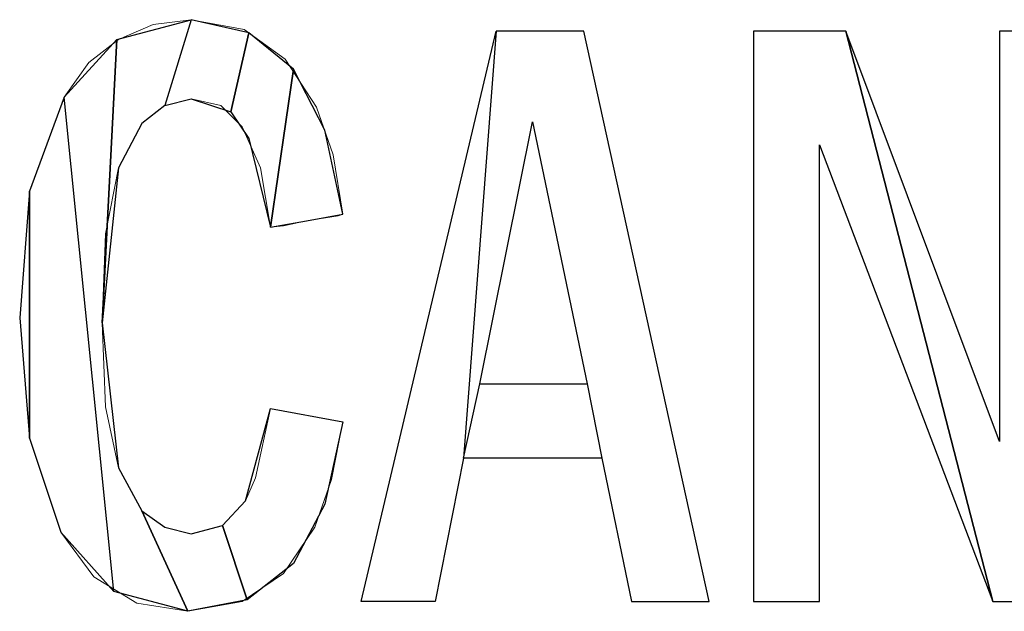
# Model space of a CAD drawing. Units: centimetres. Extents: x -29.3 to 29.4, y -20.7 to 21.
# Drawn here: x -20.5 to -20.3, y -1.6 to -1.5 of the extents above; entities that cross this region are included whole.
import ezdxf

# ---------------------------------------------------------------- set-up
doc = ezdxf.new("R2010")
doc.units = ezdxf.units.CM
doc.header["$MEASUREMENT"] = 0
doc.layers.add('layer 1', color=7, linetype='Continuous')

msp = doc.modelspace()

# ---------------------------------------------------------------- linework, layer by layer
at = {"layer": 'layer 1', "lineweight": 13}
for points, knots in [([(-20.50163, -1.55578), (-20.50163, -1.55578), (-20.49951, -1.52862), (-20.49951, -1.52862), (-20.49951, -1.52862), (-20.49951, -1.52862), (-20.49211, -1.50851), (-20.49211, -1.50851), (-20.49211, -1.50851), (-20.49211, -1.50851), (-20.48681, -1.5011), (-20.48681, -1.5011), (-20.48681, -1.5011), (-20.48681, -1.5011), (-20.48046, -1.49616), (-20.48046, -1.49616), (-20.48046, -1.49616), (-20.48046, -1.49616), (-20.47306, -1.49299), (-20.47306, -1.49299), (-20.47306, -1.49299), (-20.47306, -1.49299), (-20.46494, -1.49193), (-20.46494, -1.49193)], [0, 0, 0, 0, 0.142857, 0.142857, 0.142857, 0.142857, 0.285714, 0.285714, 0.285714, 0.285714, 0.428571, 0.428571, 0.428571, 0.428571, 0.571429, 0.571429, 0.571429, 0.571429, 0.714286, 0.714286, 0.714286, 0.714286, 1, 1, 1, 1]), ([(-20.46494, -1.49193), (-20.46494, -1.49193), (-20.45365, -1.49405), (-20.45365, -1.49405), (-20.45365, -1.49405), (-20.45365, -1.49405), (-20.44483, -1.5004), (-20.44483, -1.5004), (-20.44483, -1.5004), (-20.44483, -1.5004), (-20.43813, -1.51063), (-20.43813, -1.51063), (-20.43813, -1.51063), (-20.43813, -1.51063), (-20.4346, -1.52086), (-20.4346, -1.52086), (-20.4346, -1.52086), (-20.4346, -1.52086), (-20.43249, -1.53356), (-20.43249, -1.53356)], [0, 0, 0, 0, 0.166667, 0.166667, 0.166667, 0.166667, 0.333333, 0.333333, 0.333333, 0.333333, 0.5, 0.5, 0.5, 0.5, 0.666667, 0.666667, 0.666667, 0.666667, 1, 1, 1, 1]), ([(-20.39968, -1.4944), (-20.39968, -1.4944), (-20.38098, -1.4944), (-20.38098, -1.4944), (-20.38098, -1.4944), (-20.38098, -1.4944), (-20.35417, -1.61646), (-20.35417, -1.61646), (-20.35417, -1.61646), (-20.35417, -1.61646), (-20.37075, -1.61646), (-20.37075, -1.61646), (-20.37075, -1.61646), (-20.37075, -1.61646), (-20.3771, -1.58577), (-20.3771, -1.58577), (-20.3771, -1.58577), (-20.3771, -1.58577), (-20.40673, -1.58577), (-20.40673, -1.58577), (-20.40673, -1.58577), (-20.40673, -1.58577), (-20.41273, -1.61646), (-20.41273, -1.61646), (-20.41273, -1.61646), (-20.41273, -1.61646), (-20.42861, -1.61646), (-20.42861, -1.61646), (-20.42861, -1.61646), (-20.42861, -1.61646), (-20.39968, -1.4944), (-20.39968, -1.4944)], [0, 0, 0, 0, 0.111111, 0.111111, 0.111111, 0.111111, 0.222222, 0.222222, 0.222222, 0.222222, 0.333333, 0.333333, 0.333333, 0.333333, 0.444444, 0.444444, 0.444444, 0.444444, 0.555556, 0.555556, 0.555556, 0.555556, 0.666667, 0.666667, 0.666667, 0.666667, 0.777778, 0.777778, 0.777778, 0.777778, 1, 1, 1, 1]), ([(-20.34464, -1.4944), (-20.34464, -1.4944), (-20.32489, -1.4944), (-20.32489, -1.4944), (-20.32489, -1.4944), (-20.32489, -1.4944), (-20.29208, -1.58224), (-20.29208, -1.58224), (-20.29208, -1.58224), (-20.29208, -1.58224), (-20.29208, -1.4944), (-20.29208, -1.4944), (-20.29208, -1.4944), (-20.29208, -1.4944), (-20.27797, -1.4944), (-20.27797, -1.4944), (-20.27797, -1.4944), (-20.27797, -1.4944), (-20.27797, -1.61646), (-20.27797, -1.61646), (-20.27797, -1.61646), (-20.27797, -1.61646), (-20.29349, -1.61646), (-20.29349, -1.61646), (-20.29349, -1.61646), (-20.29349, -1.61646), (-20.33053, -1.51874), (-20.33053, -1.51874), (-20.33053, -1.51874), (-20.33053, -1.51874), (-20.33053, -1.61646), (-20.33053, -1.61646), (-20.33053, -1.61646), (-20.33053, -1.61646), (-20.34464, -1.61646), (-20.34464, -1.61646), (-20.34464, -1.61646), (-20.34464, -1.61646), (-20.34464, -1.4944), (-20.34464, -1.4944)], [0, 0, 0, 0, 0.090909, 0.090909, 0.090909, 0.090909, 0.181818, 0.181818, 0.181818, 0.181818, 0.272727, 0.272727, 0.272727, 0.272727, 0.363636, 0.363636, 0.363636, 0.363636, 0.454545, 0.454545, 0.454545, 0.454545, 0.545455, 0.545455, 0.545455, 0.545455, 0.636364, 0.636364, 0.636364, 0.636364, 0.727273, 0.727273, 0.727273, 0.727273, 0.818182, 0.818182, 0.818182, 0.818182, 1, 1, 1, 1]), ([(-20.46494, -1.50886), (-20.46494, -1.50886), (-20.47059, -1.51028), (-20.47059, -1.51028), (-20.47059, -1.51028), (-20.47059, -1.51028), (-20.47553, -1.51416), (-20.47553, -1.51416), (-20.47553, -1.51416), (-20.47553, -1.51416), (-20.48046, -1.52368), (-20.48046, -1.52368), (-20.48046, -1.52368), (-20.48046, -1.52368), (-20.48329, -1.53779), (-20.48329, -1.53779), (-20.48329, -1.53779), (-20.48329, -1.53779), (-20.48399, -1.55684), (-20.48399, -1.55684)], [0, 0, 0, 0, 0.166667, 0.166667, 0.166667, 0.166667, 0.333333, 0.333333, 0.333333, 0.333333, 0.5, 0.5, 0.5, 0.5, 0.666667, 0.666667, 0.666667, 0.666667, 1, 1, 1, 1]), ([(-20.44801, -1.53638), (-20.44801, -1.53638), (-20.45013, -1.52368), (-20.45013, -1.52368), (-20.45013, -1.52368), (-20.45013, -1.52368), (-20.45401, -1.51486), (-20.45401, -1.51486), (-20.45401, -1.51486), (-20.45401, -1.51486), (-20.45859, -1.51028), (-20.45859, -1.51028), (-20.45859, -1.51028), (-20.45859, -1.51028), (-20.46494, -1.50886), (-20.46494, -1.50886)], [0, 0, 0, 0, 0.2, 0.2, 0.2, 0.2, 0.4, 0.4, 0.4, 0.4, 0.6, 0.6, 0.6, 0.6, 1, 1, 1, 1]), ([(-20.38028, -1.5699), (-20.38028, -1.5699), (-20.39192, -1.5138), (-20.39192, -1.5138), (-20.39192, -1.5138), (-20.39192, -1.5138), (-20.40321, -1.5699), (-20.40321, -1.5699), (-20.40321, -1.5699), (-20.40321, -1.5699), (-20.38028, -1.5699), (-20.38028, -1.5699)], [0, 0, 0, 0, 0.25, 0.25, 0.25, 0.25, 0.5, 0.5, 0.5, 0.5, 1, 1, 1, 1]), ([(-20.43249, -1.53356), (-20.43249, -1.53356), (-20.43354, -1.53391), (-20.43354, -1.53391), (-20.43354, -1.53391), (-20.43354, -1.53391), (-20.44025, -1.53497), (-20.44025, -1.53497), (-20.44025, -1.53497), (-20.44025, -1.53497), (-20.44519, -1.53603), (-20.44519, -1.53603), (-20.44519, -1.53603), (-20.44519, -1.53603), (-20.44801, -1.53638), (-20.44801, -1.53638)], [0, 0, 0, 0, 0.2, 0.2, 0.2, 0.2, 0.4, 0.4, 0.4, 0.4, 0.6, 0.6, 0.6, 0.6, 1, 1, 1, 1]), ([(-20.49281, -1.60165), (-20.49281, -1.60165), (-20.49951, -1.58154), (-20.49951, -1.58154), (-20.49951, -1.58154), (-20.49951, -1.58154), (-20.50163, -1.55578), (-20.50163, -1.55578)], [0, 0, 0, 0, 0.333333, 0.333333, 0.333333, 0.333333, 1, 1, 1, 1]), ([(-20.48399, -1.55684), (-20.48399, -1.55684), (-20.48329, -1.57483), (-20.48329, -1.57483), (-20.48329, -1.57483), (-20.48329, -1.57483), (-20.48046, -1.58789), (-20.48046, -1.58789), (-20.48046, -1.58789), (-20.48046, -1.58789), (-20.47553, -1.59706), (-20.47553, -1.59706), (-20.47553, -1.59706), (-20.47553, -1.59706), (-20.47059, -1.60059), (-20.47059, -1.60059), (-20.47059, -1.60059), (-20.47059, -1.60059), (-20.46494, -1.602), (-20.46494, -1.602)], [0, 0, 0, 0, 0.166667, 0.166667, 0.166667, 0.166667, 0.333333, 0.333333, 0.333333, 0.333333, 0.5, 0.5, 0.5, 0.5, 0.666667, 0.666667, 0.666667, 0.666667, 1, 1, 1, 1]), ([(-20.46494, -1.602), (-20.46494, -1.602), (-20.45824, -1.60023), (-20.45824, -1.60023), (-20.45824, -1.60023), (-20.45824, -1.60023), (-20.4533, -1.59494), (-20.4533, -1.59494), (-20.4533, -1.59494), (-20.4533, -1.59494), (-20.45118, -1.59), (-20.45118, -1.59), (-20.45118, -1.59), (-20.45118, -1.59), (-20.44801, -1.57519), (-20.44801, -1.57519)], [0, 0, 0, 0, 0.2, 0.2, 0.2, 0.2, 0.4, 0.4, 0.4, 0.4, 0.6, 0.6, 0.6, 0.6, 1, 1, 1, 1]), ([(-20.43249, -1.57801), (-20.43249, -1.57801), (-20.43496, -1.59036), (-20.43496, -1.59036), (-20.43496, -1.59036), (-20.43496, -1.59036), (-20.43848, -1.60059), (-20.43848, -1.60059), (-20.43848, -1.60059), (-20.43848, -1.60059), (-20.44519, -1.61046), (-20.44519, -1.61046), (-20.44519, -1.61046), (-20.44519, -1.61046), (-20.45401, -1.61646), (-20.45401, -1.61646), (-20.45401, -1.61646), (-20.45401, -1.61646), (-20.46565, -1.61858), (-20.46565, -1.61858)], [0, 0, 0, 0, 0.166667, 0.166667, 0.166667, 0.166667, 0.333333, 0.333333, 0.333333, 0.333333, 0.5, 0.5, 0.5, 0.5, 0.666667, 0.666667, 0.666667, 0.666667, 1, 1, 1, 1]), ([(-20.46565, -1.61858), (-20.46565, -1.61858), (-20.47658, -1.61682), (-20.47658, -1.61682), (-20.47658, -1.61682), (-20.47658, -1.61682), (-20.48576, -1.61117), (-20.48576, -1.61117), (-20.48576, -1.61117), (-20.48576, -1.61117), (-20.49281, -1.60165), (-20.49281, -1.60165)], [0, 0, 0, 0, 0.25, 0.25, 0.25, 0.25, 0.5, 0.5, 0.5, 0.5, 1, 1, 1, 1])]:
    msp.add_open_spline(points, degree=3, knots=knots, dxfattribs=at)
at = {"layer": 'layer 1'}
for points, knots in [([(-20.48399, -1.55684), (-20.48399, -1.55684), (-20.48046, -1.52368), (-20.48046, -1.52368), (-20.48046, -1.52368), (-20.48046, -1.52368), (-20.47553, -1.51416), (-20.47553, -1.51416), (-20.47553, -1.51416), (-20.47553, -1.51416), (-20.47059, -1.51028), (-20.47059, -1.51028), (-20.47059, -1.51028), (-20.47059, -1.51028), (-20.46494, -1.49193), (-20.46494, -1.49193), (-20.46494, -1.49193), (-20.46494, -1.49193), (-20.48082, -1.49616), (-20.48082, -1.49616), (-20.48082, -1.49616), (-20.48082, -1.49616), (-20.48399, -1.55684), (-20.48399, -1.55684), (-20.48399, -1.55684), (-20.48399, -1.55684), (-20.48399, -1.55684), (-20.48399, -1.55684)], [0, 0, 0, 0, 0.125, 0.125, 0.125, 0.125, 0.25, 0.25, 0.25, 0.25, 0.375, 0.375, 0.375, 0.375, 0.5, 0.5, 0.5, 0.5, 0.625, 0.625, 0.625, 0.625, 0.75, 0.75, 0.75, 0.75, 1, 1, 1, 1]), ([(-20.46494, -1.50886), (-20.46494, -1.50886), (-20.47059, -1.51028), (-20.47059, -1.51028), (-20.47059, -1.51028), (-20.47059, -1.51028), (-20.46494, -1.49193), (-20.46494, -1.49193), (-20.46494, -1.49193), (-20.46494, -1.49193), (-20.45259, -1.49475), (-20.45259, -1.49475), (-20.45259, -1.49475), (-20.45259, -1.49475), (-20.45648, -1.51169), (-20.45648, -1.51169), (-20.45648, -1.51169), (-20.45648, -1.51169), (-20.46494, -1.50886), (-20.46494, -1.50886), (-20.46494, -1.50886), (-20.46494, -1.50886), (-20.46494, -1.50886), (-20.46494, -1.50886)], [0, 0, 0, 0, 0.142857, 0.142857, 0.142857, 0.142857, 0.285714, 0.285714, 0.285714, 0.285714, 0.428571, 0.428571, 0.428571, 0.428571, 0.571429, 0.571429, 0.571429, 0.571429, 0.714286, 0.714286, 0.714286, 0.714286, 1, 1, 1, 1]), ([(-20.45259, -1.51733), (-20.45259, -1.51733), (-20.45648, -1.51169), (-20.45648, -1.51169), (-20.45648, -1.51169), (-20.45648, -1.51169), (-20.45259, -1.49475), (-20.45259, -1.49475), (-20.45259, -1.49475), (-20.45259, -1.49475), (-20.44307, -1.50252), (-20.44307, -1.50252), (-20.44307, -1.50252), (-20.44307, -1.50252), (-20.44801, -1.53638), (-20.44801, -1.53638), (-20.44801, -1.53638), (-20.44801, -1.53638), (-20.45259, -1.51733), (-20.45259, -1.51733), (-20.45259, -1.51733), (-20.45259, -1.51733), (-20.45259, -1.51733), (-20.45259, -1.51733)], [0, 0, 0, 0, 0.142857, 0.142857, 0.142857, 0.142857, 0.285714, 0.285714, 0.285714, 0.285714, 0.428571, 0.428571, 0.428571, 0.428571, 0.571429, 0.571429, 0.571429, 0.571429, 0.714286, 0.714286, 0.714286, 0.714286, 1, 1, 1, 1]), ([(-20.39968, -1.4944), (-20.39968, -1.4944), (-20.42861, -1.61646), (-20.42861, -1.61646), (-20.42861, -1.61646), (-20.42861, -1.61646), (-20.41273, -1.61646), (-20.41273, -1.61646), (-20.41273, -1.61646), (-20.41273, -1.61646), (-20.40673, -1.58577), (-20.40673, -1.58577), (-20.40673, -1.58577), (-20.40673, -1.58577), (-20.39968, -1.4944), (-20.39968, -1.4944), (-20.39968, -1.4944), (-20.39968, -1.4944), (-20.39968, -1.4944), (-20.39968, -1.4944)], [0, 0, 0, 0, 0.166667, 0.166667, 0.166667, 0.166667, 0.333333, 0.333333, 0.333333, 0.333333, 0.5, 0.5, 0.5, 0.5, 0.666667, 0.666667, 0.666667, 0.666667, 1, 1, 1, 1]), ([(-20.40673, -1.58577), (-20.40673, -1.58577), (-20.39968, -1.4944), (-20.39968, -1.4944), (-20.39968, -1.4944), (-20.39968, -1.4944), (-20.38098, -1.4944), (-20.38098, -1.4944), (-20.38098, -1.4944), (-20.38098, -1.4944), (-20.35417, -1.61646), (-20.35417, -1.61646), (-20.35417, -1.61646), (-20.35417, -1.61646), (-20.37075, -1.61646), (-20.37075, -1.61646), (-20.37075, -1.61646), (-20.37075, -1.61646), (-20.3771, -1.58577), (-20.3771, -1.58577), (-20.3771, -1.58577), (-20.3771, -1.58577), (-20.38028, -1.5699), (-20.38028, -1.5699), (-20.38028, -1.5699), (-20.38028, -1.5699), (-20.39192, -1.5138), (-20.39192, -1.5138), (-20.39192, -1.5138), (-20.39192, -1.5138), (-20.40321, -1.5699), (-20.40321, -1.5699), (-20.40321, -1.5699), (-20.40321, -1.5699), (-20.40673, -1.58577), (-20.40673, -1.58577), (-20.40673, -1.58577), (-20.40673, -1.58577), (-20.40673, -1.58577), (-20.40673, -1.58577)], [0, 0, 0, 0, 0.090909, 0.090909, 0.090909, 0.090909, 0.181818, 0.181818, 0.181818, 0.181818, 0.272727, 0.272727, 0.272727, 0.272727, 0.363636, 0.363636, 0.363636, 0.363636, 0.454545, 0.454545, 0.454545, 0.454545, 0.545455, 0.545455, 0.545455, 0.545455, 0.636364, 0.636364, 0.636364, 0.636364, 0.727273, 0.727273, 0.727273, 0.727273, 0.818182, 0.818182, 0.818182, 0.818182, 1, 1, 1, 1]), ([(-20.33053, -1.51874), (-20.33053, -1.51874), (-20.33053, -1.61646), (-20.33053, -1.61646), (-20.33053, -1.61646), (-20.33053, -1.61646), (-20.34464, -1.61646), (-20.34464, -1.61646), (-20.34464, -1.61646), (-20.34464, -1.61646), (-20.34464, -1.4944), (-20.34464, -1.4944), (-20.34464, -1.4944), (-20.34464, -1.4944), (-20.32489, -1.4944), (-20.32489, -1.4944), (-20.32489, -1.4944), (-20.32489, -1.4944), (-20.29349, -1.61646), (-20.29349, -1.61646), (-20.29349, -1.61646), (-20.29349, -1.61646), (-20.33053, -1.51874), (-20.33053, -1.51874), (-20.33053, -1.51874), (-20.33053, -1.51874), (-20.33053, -1.51874), (-20.33053, -1.51874)], [0, 0, 0, 0, 0.125, 0.125, 0.125, 0.125, 0.25, 0.25, 0.25, 0.25, 0.375, 0.375, 0.375, 0.375, 0.5, 0.5, 0.5, 0.5, 0.625, 0.625, 0.625, 0.625, 0.75, 0.75, 0.75, 0.75, 1, 1, 1, 1]), ([(-20.29208, -1.58224), (-20.29208, -1.58224), (-20.29208, -1.4944), (-20.29208, -1.4944), (-20.29208, -1.4944), (-20.29208, -1.4944), (-20.27797, -1.4944), (-20.27797, -1.4944), (-20.27797, -1.4944), (-20.27797, -1.4944), (-20.27797, -1.61646), (-20.27797, -1.61646), (-20.27797, -1.61646), (-20.27797, -1.61646), (-20.29349, -1.61646), (-20.29349, -1.61646), (-20.29349, -1.61646), (-20.29349, -1.61646), (-20.32489, -1.4944), (-20.32489, -1.4944), (-20.32489, -1.4944), (-20.32489, -1.4944), (-20.29208, -1.58224), (-20.29208, -1.58224), (-20.29208, -1.58224), (-20.29208, -1.58224), (-20.29208, -1.58224), (-20.29208, -1.58224)], [0, 0, 0, 0, 0.125, 0.125, 0.125, 0.125, 0.25, 0.25, 0.25, 0.25, 0.375, 0.375, 0.375, 0.375, 0.5, 0.5, 0.5, 0.5, 0.625, 0.625, 0.625, 0.625, 0.75, 0.75, 0.75, 0.75, 1, 1, 1, 1]), ([(-20.47553, -1.59706), (-20.47553, -1.59706), (-20.48046, -1.58789), (-20.48046, -1.58789), (-20.48046, -1.58789), (-20.48046, -1.58789), (-20.48399, -1.55684), (-20.48399, -1.55684), (-20.48399, -1.55684), (-20.48399, -1.55684), (-20.48082, -1.49616), (-20.48082, -1.49616), (-20.48082, -1.49616), (-20.48082, -1.49616), (-20.49211, -1.50851), (-20.49211, -1.50851), (-20.49211, -1.50851), (-20.49211, -1.50851), (-20.48152, -1.61435), (-20.48152, -1.61435), (-20.48152, -1.61435), (-20.48152, -1.61435), (-20.46565, -1.61858), (-20.46565, -1.61858), (-20.46565, -1.61858), (-20.46565, -1.61858), (-20.47553, -1.59706), (-20.47553, -1.59706), (-20.47553, -1.59706), (-20.47553, -1.59706), (-20.47553, -1.59706), (-20.47553, -1.59706)], [0, 0, 0, 0, 0.111111, 0.111111, 0.111111, 0.111111, 0.222222, 0.222222, 0.222222, 0.222222, 0.333333, 0.333333, 0.333333, 0.333333, 0.444444, 0.444444, 0.444444, 0.444444, 0.555556, 0.555556, 0.555556, 0.555556, 0.666667, 0.666667, 0.666667, 0.666667, 0.777778, 0.777778, 0.777778, 0.777778, 1, 1, 1, 1]), ([(-20.44025, -1.53497), (-20.44025, -1.53497), (-20.44801, -1.53638), (-20.44801, -1.53638), (-20.44801, -1.53638), (-20.44801, -1.53638), (-20.44307, -1.50252), (-20.44307, -1.50252), (-20.44307, -1.50252), (-20.44307, -1.50252), (-20.43637, -1.51557), (-20.43637, -1.51557), (-20.43637, -1.51557), (-20.43637, -1.51557), (-20.43249, -1.53356), (-20.43249, -1.53356), (-20.43249, -1.53356), (-20.43249, -1.53356), (-20.44025, -1.53497), (-20.44025, -1.53497), (-20.44025, -1.53497), (-20.44025, -1.53497), (-20.44025, -1.53497), (-20.44025, -1.53497)], [0, 0, 0, 0, 0.142857, 0.142857, 0.142857, 0.142857, 0.285714, 0.285714, 0.285714, 0.285714, 0.428571, 0.428571, 0.428571, 0.428571, 0.571429, 0.571429, 0.571429, 0.571429, 0.714286, 0.714286, 0.714286, 0.714286, 1, 1, 1, 1]), ([(-20.49281, -1.60165), (-20.49281, -1.60165), (-20.49951, -1.58154), (-20.49951, -1.58154), (-20.49951, -1.58154), (-20.49951, -1.58154), (-20.49951, -1.52862), (-20.49951, -1.52862), (-20.49951, -1.52862), (-20.49951, -1.52862), (-20.49211, -1.50851), (-20.49211, -1.50851), (-20.49211, -1.50851), (-20.49211, -1.50851), (-20.48152, -1.61435), (-20.48152, -1.61435), (-20.48152, -1.61435), (-20.48152, -1.61435), (-20.49281, -1.60165), (-20.49281, -1.60165), (-20.49281, -1.60165), (-20.49281, -1.60165), (-20.49281, -1.60165), (-20.49281, -1.60165)], [0, 0, 0, 0, 0.142857, 0.142857, 0.142857, 0.142857, 0.285714, 0.285714, 0.285714, 0.285714, 0.428571, 0.428571, 0.428571, 0.428571, 0.571429, 0.571429, 0.571429, 0.571429, 0.714286, 0.714286, 0.714286, 0.714286, 1, 1, 1, 1]), ([(-20.49951, -1.52862), (-20.49951, -1.52862), (-20.49951, -1.58154), (-20.49951, -1.58154), (-20.49951, -1.58154), (-20.49951, -1.58154), (-20.50163, -1.55578), (-20.50163, -1.55578), (-20.50163, -1.55578), (-20.50163, -1.55578), (-20.49951, -1.52862), (-20.49951, -1.52862), (-20.49951, -1.52862), (-20.49951, -1.52862), (-20.49951, -1.52862), (-20.49951, -1.52862)], [0, 0, 0, 0, 0.2, 0.2, 0.2, 0.2, 0.4, 0.4, 0.4, 0.4, 0.6, 0.6, 0.6, 0.6, 1, 1, 1, 1]), ([(-20.40321, -1.5699), (-20.40321, -1.5699), (-20.40673, -1.58577), (-20.40673, -1.58577), (-20.40673, -1.58577), (-20.40673, -1.58577), (-20.3771, -1.58577), (-20.3771, -1.58577), (-20.3771, -1.58577), (-20.3771, -1.58577), (-20.38028, -1.5699), (-20.38028, -1.5699), (-20.38028, -1.5699), (-20.38028, -1.5699), (-20.40321, -1.5699), (-20.40321, -1.5699), (-20.40321, -1.5699), (-20.40321, -1.5699), (-20.40321, -1.5699), (-20.40321, -1.5699)], [0, 0, 0, 0, 0.166667, 0.166667, 0.166667, 0.166667, 0.333333, 0.333333, 0.333333, 0.333333, 0.5, 0.5, 0.5, 0.5, 0.666667, 0.666667, 0.666667, 0.666667, 1, 1, 1, 1]), ([(-20.45824, -1.60023), (-20.45824, -1.60023), (-20.45295, -1.61611), (-20.45295, -1.61611), (-20.45295, -1.61611), (-20.45295, -1.61611), (-20.44307, -1.60835), (-20.44307, -1.60835), (-20.44307, -1.60835), (-20.44307, -1.60835), (-20.43637, -1.59565), (-20.43637, -1.59565), (-20.43637, -1.59565), (-20.43637, -1.59565), (-20.43249, -1.57801), (-20.43249, -1.57801), (-20.43249, -1.57801), (-20.43249, -1.57801), (-20.44801, -1.57519), (-20.44801, -1.57519), (-20.44801, -1.57519), (-20.44801, -1.57519), (-20.4533, -1.59494), (-20.4533, -1.59494), (-20.4533, -1.59494), (-20.4533, -1.59494), (-20.45824, -1.60023), (-20.45824, -1.60023), (-20.45824, -1.60023), (-20.45824, -1.60023), (-20.45824, -1.60023), (-20.45824, -1.60023)], [0, 0, 0, 0, 0.111111, 0.111111, 0.111111, 0.111111, 0.222222, 0.222222, 0.222222, 0.222222, 0.333333, 0.333333, 0.333333, 0.333333, 0.444444, 0.444444, 0.444444, 0.444444, 0.555556, 0.555556, 0.555556, 0.555556, 0.666667, 0.666667, 0.666667, 0.666667, 0.777778, 0.777778, 0.777778, 0.777778, 1, 1, 1, 1]), ([(-20.47553, -1.59706), (-20.47553, -1.59706), (-20.46565, -1.61858), (-20.46565, -1.61858), (-20.46565, -1.61858), (-20.46565, -1.61858), (-20.45295, -1.61611), (-20.45295, -1.61611), (-20.45295, -1.61611), (-20.45295, -1.61611), (-20.45824, -1.60023), (-20.45824, -1.60023), (-20.45824, -1.60023), (-20.45824, -1.60023), (-20.46494, -1.602), (-20.46494, -1.602), (-20.46494, -1.602), (-20.46494, -1.602), (-20.47059, -1.60059), (-20.47059, -1.60059), (-20.47059, -1.60059), (-20.47059, -1.60059), (-20.47553, -1.59706), (-20.47553, -1.59706), (-20.47553, -1.59706), (-20.47553, -1.59706), (-20.47553, -1.59706), (-20.47553, -1.59706)], [0, 0, 0, 0, 0.125, 0.125, 0.125, 0.125, 0.25, 0.25, 0.25, 0.25, 0.375, 0.375, 0.375, 0.375, 0.5, 0.5, 0.5, 0.5, 0.625, 0.625, 0.625, 0.625, 0.75, 0.75, 0.75, 0.75, 1, 1, 1, 1])]:
    msp.add_open_spline(points, degree=3, knots=knots, dxfattribs=at)
at = {"layer": 'layer 1', "lineweight": 13}
msp.add_open_spline([(-20.44801, -1.57519), (-20.44801, -1.57519), (-20.43249, -1.57801), (-20.43249, -1.57801)], degree=3, dxfattribs=at)

doc.saveas('drawing.dxf')
